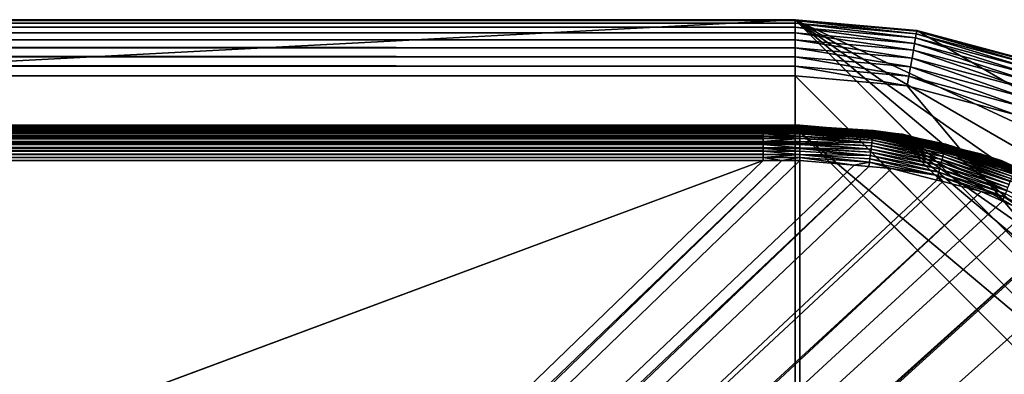
# Model space of a CAD drawing. Extents: x -150 to 150, y -120 to 120.
# Drawn here: x 118 to 139, y 112 to 120 of the extents above; entities that cross this region are included whole.
import ezdxf

# ---------------------------------------------------------------- set-up
doc = ezdxf.new("R2010")
doc.units = 0
doc.header["$MEASUREMENT"] = 0
doc.layers.add('L2', color=7, linetype='Continuous')
doc.layers.add('L6', color=7, linetype='Continuous')

msp = doc.modelspace()

# ---------------------------------------------------------------- linework, layer by layer
at = {"layer": 'L2', "color": 250}
for points in [[(-27.02, 117.7487, -151.8387), (135.1, 117.747, -151.8623), (-135.1, 117.747, -151.8623)], [(-135.1, 117.747, -151.8623), (135.1, 117.747, -151.8623), (135.1, 117.7417, -151.8854)], [(-135.1, 117.747, -151.8623), (135.1, 117.7417, -151.8854), (-135.1, 117.7417, -151.8854)], [(-135.1, 117.7417, -151.8854), (135.1, 117.7417, -151.8854), (135.1, 117.7327, -151.9073)], [(-135.1, 117.7417, -151.8854), (135.1, 117.7327, -151.9073), (-135.1, 117.7327, -151.9073)], [(-135.1, 117.7327, -151.9073), (135.1, 117.7327, -151.9073), (135.1, 117.7205, -151.9275)], [(-135.1, 117.7327, -151.9073), (135.1, 117.7205, -151.9275), (-135.1, 117.7205, -151.9275)], [(-135.1, 117.7205, -151.9275), (135.1, 117.7205, -151.9275), (135.1, 117.7052, -151.9456)], [(-135.1, 117.7205, -151.9275), (135.1, 117.7052, -151.9456), (-135.1, 117.7052, -151.9456)], [(-135.1, 117.7052, -151.9456), (135.1, 117.7052, -151.9456), (135.1, 117.6873, -151.961)], [(-135.1, 117.7052, -151.9456), (135.1, 117.6873, -151.961), (-135.1, 117.6873, -151.961)], [(-135.1, 117.6873, -151.961), (135.1, 117.6873, -151.961), (135.1, 117.6671, -151.9735)], [(-135.1, 117.6873, -151.961), (135.1, 117.6671, -151.9735), (-135.1, 117.6671, -151.9735)], [(-134.3202, 117.7336, -150.7054), (134.3202, 117.7336, -150.7054), (27.02, 117.7393, -150.7681)], [(-134.3202, 117.733, -150.699), (134.3202, 117.733, -150.699), (-134.3202, 117.7336, -150.7054)], [(-134.3202, 117.7336, -150.7054), (134.3202, 117.733, -150.699), (134.3202, 117.7336, -150.7054)], [(-134.3202, 117.7273, -150.6364), (134.3202, 117.7273, -150.6364), (-134.3202, 117.733, -150.699)], [(-134.3202, 117.733, -150.699), (134.3202, 117.7273, -150.6364), (134.3202, 117.733, -150.699)], [(-134.3202, 117.7267, -150.6342), (134.3202, 117.7267, -150.6342), (-134.3202, 117.7273, -150.6364)], [(-134.3202, 117.7273, -150.6364), (134.3202, 117.7267, -150.6342), (134.3202, 117.7273, -150.6364)], [(-134.3202, 117.7251, -150.6281), (134.3202, 117.7251, -150.6281), (-134.3202, 117.7267, -150.6342)], [(-134.3202, 117.7267, -150.6342), (134.3202, 117.7251, -150.6281), (134.3202, 117.7267, -150.6342)], [(-134.3202, 117.708, -150.5632), (134.3202, 117.708, -150.5632), (-134.3202, 117.7251, -150.6281)], [(-134.3202, 117.7251, -150.6281), (134.3202, 117.708, -150.5632), (134.3202, 117.7251, -150.6281)], [(-134.3202, 117.7064, -150.5571), (134.3202, 117.7064, -150.5571), (-134.3202, 117.708, -150.5632)], [(-134.3202, 117.708, -150.5632), (134.3202, 117.7064, -150.5571), (134.3202, 117.708, -150.5632)], [(-134.3202, 117.6937, -150.5086), (134.3202, 117.6937, -150.5086), (-134.3202, 117.7064, -150.5571)], [(-134.3202, 117.7064, -150.5571), (134.3202, 117.6937, -150.5086), (134.3202, 117.7064, -150.5571)], [(-134.3202, 117.686, -150.4915), (134.3202, 117.686, -150.4915), (-134.3202, 117.6937, -150.5086)], [(-134.3202, 117.6937, -150.5086), (134.3202, 117.686, -150.4915), (134.3202, 117.6937, -150.5086)], [(-134.3202, 117.6835, -150.4859), (134.3202, 117.6835, -150.4859), (-134.3202, 117.686, -150.4915)], [(-134.3202, 117.686, -150.4915), (134.3202, 117.6835, -150.4859), (134.3202, 117.686, -150.4915)], [(-134.3202, 117.6546, -150.4215), (134.3202, 117.6546, -150.4215), (-134.3202, 117.6835, -150.4859)], [(-134.3202, 117.6835, -150.4859), (134.3202, 117.6546, -150.4215), (134.3202, 117.6835, -150.4859)], [(-27.02, 117.7487, -151.8387), (27.02, 117.7487, -151.8387), (135.1, 117.747, -151.8623)], [(135.1, 117.747, -151.8623), (27.02, 117.7487, -151.8387), (81.06, 117.7487, -151.8387)], [(27.02, 117.7393, -150.7681), (134.3202, 117.7336, -150.7054), (81.06, 117.7393, -150.7681)], [(81.06, 117.7487, -151.8387), (81.06, 117.7393, -150.7681), (135.1, 117.7487, -151.8387)], [(135.1, 117.7487, -151.8387), (81.06, 117.7393, -150.7681), (134.3202, 117.7393, -150.7681)], [(135.1, 117.747, -151.8623), (81.06, 117.7487, -151.8387), (135.1, 117.7487, -151.8387)], [(134.3202, 117.7336, -150.7054), (134.3202, 117.7393, -150.7681), (81.06, 117.7393, -150.7681)], [(135.1, 117.7487, -151.8387), (134.3202, 117.7393, -150.7681), (134.7174, 117.7393, -150.7685)], [(134.3202, 117.7393, -150.7681), (134.3202, 117.7336, -150.7054), (134.7174, 117.7393, -150.7685)], [(134.7174, 117.7393, -150.7685), (134.3202, 117.7336, -150.7054), (135.1003, 117.733, -150.7007)], [(134.3202, 117.7336, -150.7054), (134.3202, 117.733, -150.699), (135.1003, 117.733, -150.7007)], [(135.1003, 117.733, -150.7007), (134.3202, 117.733, -150.699), (134.3202, 117.7273, -150.6364)], [(135.1003, 117.733, -150.7007), (134.3202, 117.7273, -150.6364), (135.1006, 117.7272, -150.6377)], [(135.1006, 117.7272, -150.6377), (134.3202, 117.7273, -150.6364), (134.3202, 117.7267, -150.6342)], [(135.1006, 117.7272, -150.6377), (134.3202, 117.7267, -150.6342), (135.1006, 117.7251, -150.6298)], [(134.3202, 117.7267, -150.6342), (134.3202, 117.7251, -150.6281), (135.1006, 117.7251, -150.6298)], [(135.1006, 117.7251, -150.6298), (134.3202, 117.7251, -150.6281), (134.3202, 117.708, -150.5632)], [(135.1006, 117.7251, -150.6298), (134.3202, 117.708, -150.5632), (135.1009, 117.7064, -150.5588)], [(135.1009, 117.7064, -150.5588), (134.3202, 117.708, -150.5632), (134.3202, 117.7064, -150.5571)], [(135.1009, 117.7064, -150.5588), (134.3202, 117.7064, -150.5571), (135.1011, 117.6934, -150.5096)], [(135.1011, 117.6934, -150.5096), (134.3202, 117.7064, -150.5571), (134.3202, 117.6937, -150.5086)], [(135.1011, 117.6934, -150.5096), (134.3202, 117.6937, -150.5086), (135.1012, 117.6835, -150.4875)], [(135.1012, 117.6835, -150.4875), (134.3202, 117.6937, -150.5086), (134.3202, 117.686, -150.4915)], [(135.1012, 117.6835, -150.4875), (134.3202, 117.686, -150.4915), (134.3202, 117.6835, -150.4859)], [(134.3202, 117.6546, -150.4215), (135.1015, 117.6521, -150.4177), (135.1012, 117.6835, -150.4875)], [(134.3202, 117.6546, -150.4215), (135.1012, 117.6835, -150.4875), (134.3202, 117.6835, -150.4859)], [(134.7174, 117.7393, -150.7685), (135.1, 117.7393, -150.7698), (135.1, 117.7487, -151.8387)], [(135.1002, 117.7348, -150.72), (135.1, 117.7393, -150.7698), (134.7174, 117.7393, -150.7685)], [(134.7174, 117.7393, -150.7685), (135.1003, 117.733, -150.7007), (135.1002, 117.7348, -150.72)], [(136.2861, 117.6425, -150.7736), (136.2862, 117.6449, -151.8387), (135.1, 117.7487, -151.8387)], [(136.2861, 117.6425, -150.7736), (135.1, 117.7487, -151.8387), (135.1, 117.7393, -150.7698)], [(135.1, 117.747, -151.8623), (135.1, 117.7487, -151.8387), (136.2862, 117.6449, -151.8387)], [(136.2862, 117.6449, -151.8387), (137.2961, 117.5549, -151.8623), (135.1, 117.747, -151.8623)], [(135.1, 117.747, -151.8623), (137.2961, 117.5549, -151.8623), (137.2952, 117.5496, -151.8854)], [(135.1, 117.747, -151.8623), (137.2952, 117.5496, -151.8854), (135.1, 117.7417, -151.8854)], [(135.1, 117.7417, -151.8854), (137.2952, 117.5496, -151.8854), (137.2937, 117.5408, -151.9073)], [(135.1, 117.7417, -151.8854), (137.2937, 117.5408, -151.9073), (135.1, 117.7327, -151.9073)], [(135.1002, 117.7348, -150.72), (136.2861, 117.6425, -150.7736), (135.1, 117.7393, -150.7698)], [(135.1, 117.7327, -151.9073), (137.2937, 117.5408, -151.9073), (137.2915, 117.5288, -151.9275)], [(135.1, 117.7327, -151.9073), (137.2915, 117.5288, -151.9275), (135.1, 117.7205, -151.9275)], [(135.1, 117.7205, -151.9275), (137.2915, 117.5288, -151.9275), (137.2889, 117.5137, -151.9456)], [(135.1, 117.7205, -151.9275), (137.2889, 117.5137, -151.9456), (135.1, 117.7052, -151.9456)], [(135.1, 117.7052, -151.9456), (137.2889, 117.5137, -151.9456), (137.2858, 117.496, -151.961)], [(135.1, 117.7052, -151.9456), (137.2858, 117.496, -151.961), (135.1, 117.6873, -151.961)], [(135.1, 117.6873, -151.961), (137.2858, 117.496, -151.961), (137.2823, 117.4762, -151.9735)], [(135.1, 117.6873, -151.961), (137.2823, 117.4762, -151.9735), (135.1, 117.6671, -151.9735)], [(135.1003, 117.733, -150.7007), (136.6739, 117.6386, -150.7202), (135.1002, 117.7348, -150.72)], [(135.1002, 117.7348, -150.72), (136.6739, 117.6386, -150.7202), (136.2861, 117.6425, -150.7736)], [(135.1006, 117.7272, -150.6377), (136.673, 117.6298, -150.6482), (135.1003, 117.733, -150.7007)], [(135.1003, 117.733, -150.7007), (136.673, 117.6298, -150.6482), (136.6739, 117.6386, -150.7202)], [(136.6712, 117.614, -150.5754), (136.673, 117.6298, -150.6482), (135.1006, 117.7272, -150.6377)], [(135.1006, 117.7272, -150.6377), (135.1006, 117.7251, -150.6298), (136.6712, 117.614, -150.5754)], [(136.6712, 117.614, -150.5754), (135.1006, 117.7251, -150.6298), (135.1009, 117.7064, -150.5588)], [(136.6712, 117.614, -150.5754), (135.1009, 117.7064, -150.5588), (136.6686, 117.591, -150.5027)], [(136.6686, 117.591, -150.5027), (135.1009, 117.7064, -150.5588), (135.1011, 117.6934, -150.5096)], [(136.6686, 117.591, -150.5027), (135.1011, 117.6934, -150.5096), (135.1012, 117.6835, -150.4875)], [(136.6686, 117.591, -150.5027), (135.1012, 117.6835, -150.4875), (136.665, 117.5605, -150.4312)], [(136.665, 117.5605, -150.4312), (135.1012, 117.6835, -150.4875), (135.1015, 117.6521, -150.4177)], [(-135.1, 117.6671, -151.9735), (135.1, 117.6671, -151.9735), (135.1, 117.6453, -151.9826)], [(-135.1, 117.6671, -151.9735), (135.1, 117.6453, -151.9826), (-135.1, 117.6453, -151.9826)], [(-135.1, 117.6453, -151.9826), (135.1, 117.6453, -151.9826), (135.1, 117.6223, -151.9881)], [(-135.1, 117.6453, -151.9826), (135.1, 117.6223, -151.9881), (-135.1, 117.6223, -151.9881)], [(-135.1, 117.6223, -151.9881), (135.1, 117.6223, -151.9881), (135.1, 117.5987, -151.99)], [(-135.1, 117.6223, -151.9881), (135.1, 117.5987, -151.99), (-135.1, 117.5987, -151.99)], [(135.1, 117.5987, -151.99), (135.1, -117.5987, -151.99), (-135.1, 117.5987, -151.99)], [(-135.1, 117.5987, -151.99), (135.1, -117.5987, -151.99), (-135.1, -117.5987, -151.99)], [(-134.3202, 117.6521, -150.416), (134.3202, 117.6521, -150.416), (-134.3202, 117.6546, -150.4215)], [(-134.3202, 117.6546, -150.4215), (134.3202, 117.6521, -150.416), (134.3202, 117.6546, -150.4215)], [(-134.3202, 117.6395, -150.388), (134.3202, 117.6395, -150.388), (-134.3202, 117.6521, -150.416)], [(-134.3202, 117.6521, -150.416), (134.3202, 117.6395, -150.388), (134.3202, 117.6521, -150.416)], [(-134.3202, 117.6168, -150.354), (134.3202, 117.6168, -150.354), (-134.3202, 117.6395, -150.388)], [(-134.3202, 117.6395, -150.388), (134.3202, 117.6168, -150.354), (134.3202, 117.6395, -150.388)], [(-134.3202, 117.6136, -150.3491), (134.3202, 117.6136, -150.3491), (-134.3202, 117.6168, -150.354)], [(-134.3202, 117.6168, -150.354), (134.3202, 117.6136, -150.3491), (134.3202, 117.6168, -150.354)], [(-134.3202, 117.5733, -150.2886), (134.3202, 117.5733, -150.2886), (-134.3202, 117.6136, -150.3491)], [(-134.3202, 117.6136, -150.3491), (134.3202, 117.5733, -150.2886), (134.3202, 117.6136, -150.3491)], [(-134.3202, 117.5701, -150.2839), (134.3202, 117.5701, -150.2839), (-134.3202, 117.5733, -150.2886)], [(-134.3202, 117.5733, -150.2886), (134.3202, 117.5701, -150.2839), (134.3202, 117.5733, -150.2886)], [(-134.3202, 117.5662, -150.278), (134.3202, 117.5662, -150.278), (-134.3202, 117.5701, -150.2839)], [(-134.3202, 117.5701, -150.2839), (134.3202, 117.5662, -150.278), (134.3202, 117.5701, -150.2839)], [(-134.3202, 117.521, -150.2298), (134.3202, 117.521, -150.2298), (-134.3202, 117.5662, -150.278)], [(-134.3202, 117.5662, -150.278), (134.3202, 117.521, -150.2298), (134.3202, 117.5662, -150.278)], [(-134.3202, 117.5173, -150.2258), (134.3202, 117.5173, -150.2258), (-134.3202, 117.521, -150.2298)], [(-134.3202, 117.521, -150.2298), (134.3202, 117.5173, -150.2258), (134.3202, 117.521, -150.2298)], [(-134.3202, 117.4758, -150.1816), (134.3202, 117.4758, -150.1816), (-134.3202, 117.5173, -150.2258)], [(-134.3202, 117.5173, -150.2258), (134.3202, 117.4758, -150.1816), (134.3202, 117.5173, -150.2258)], [(-134.3202, 117.4657, -150.1738), (134.3202, 117.4657, -150.1738), (-134.3202, 117.4758, -150.1816)], [(-134.3202, 117.4758, -150.1816), (134.3202, 117.4657, -150.1738), (134.3202, 117.4758, -150.1816)], [(-134.3202, 117.4615, -150.1707), (134.3202, 117.4615, -150.1707), (-134.3202, 117.4657, -150.1738)], [(-134.3202, 117.4657, -150.1738), (134.3202, 117.4615, -150.1707), (134.3202, 117.4657, -150.1738)], [(134.3202, 117.6521, -150.416), (135.1015, 117.6521, -150.4177), (134.3202, 117.6546, -150.4215)], [(134.3202, 117.6395, -150.388), (135.1016, 117.639, -150.3887), (134.3202, 117.6521, -150.416)], [(134.3202, 117.6521, -150.416), (135.1016, 117.639, -150.3887), (135.1015, 117.6521, -150.4177)], [(134.3202, 117.6168, -150.354), (135.1018, 117.6136, -150.3507), (134.3202, 117.6395, -150.388)], [(134.3202, 117.6395, -150.388), (135.1018, 117.6136, -150.3507), (135.1016, 117.639, -150.3887)], [(134.3202, 117.6168, -150.354), (134.3202, 117.6136, -150.3491), (135.1018, 117.6136, -150.3507)], [(135.1018, 117.6136, -150.3507), (134.3202, 117.6136, -150.3491), (134.3202, 117.5733, -150.2886)], [(135.1018, 117.6136, -150.3507), (134.3202, 117.5733, -150.2886), (135.102, 117.5701, -150.2856)], [(135.102, 117.5701, -150.2856), (134.3202, 117.5733, -150.2886), (134.3202, 117.5701, -150.2839)], [(135.102, 117.5701, -150.2856), (134.3202, 117.5701, -150.2839), (135.1021, 117.5653, -150.2785)], [(135.1021, 117.5653, -150.2785), (134.3202, 117.5701, -150.2839), (134.3202, 117.5662, -150.278)], [(135.1021, 117.5653, -150.2785), (134.3202, 117.5662, -150.278), (135.1023, 117.5173, -150.2275)], [(135.1023, 117.5173, -150.2275), (134.3202, 117.5662, -150.278), (134.3202, 117.521, -150.2298)], [(135.1023, 117.5173, -150.2275), (134.3202, 117.521, -150.2298), (134.3202, 117.5173, -150.2258)], [(134.3202, 117.4758, -150.1816), (135.1025, 117.4744, -150.182), (134.3202, 117.5173, -150.2258)], [(134.3202, 117.5173, -150.2258), (135.1025, 117.4744, -150.182), (135.1023, 117.5173, -150.2275)], [(134.3202, 117.4657, -150.1738), (135.1025, 117.4616, -150.1722), (134.3202, 117.4758, -150.1816)], [(134.3202, 117.4758, -150.1816), (135.1025, 117.4616, -150.1722), (135.1025, 117.4744, -150.182)], [(134.3202, 117.4657, -150.1738), (134.3202, 117.4615, -150.1707), (135.1025, 117.4616, -150.1722)], [(135.1, 117.6671, -151.9735), (137.2823, 117.4762, -151.9735), (137.2785, 117.4547, -151.9826)], [(135.1, 117.6671, -151.9735), (137.2785, 117.4547, -151.9826), (135.1, 117.6453, -151.9826)], [(135.1, 117.6453, -151.9826), (137.2785, 117.4547, -151.9826), (137.2745, 117.432, -151.9881)], [(135.1, 117.6453, -151.9826), (137.2745, 117.432, -151.9881), (135.1, 117.6223, -151.9881)], [(135.1, 117.6223, -151.9881), (137.2745, 117.432, -151.9881), (137.2704, 117.4088, -151.99)], [(135.1, 117.6223, -151.9881), (137.2704, 117.4088, -151.99), (135.1, 117.5987, -151.99)], [(135.1, -117.5987, -151.99), (135.1, 117.5987, -151.99), (147.5987, 105.1, -151.99)], [(147.5987, 105.1, -151.99), (135.1, 117.5987, -151.99), (147.4088, 107.2704, -151.99)], [(147.4088, 107.2704, -151.99), (135.1, 117.5987, -151.99), (137.2704, 117.4088, -151.99)], [(136.665, 117.5605, -150.4312), (135.1015, 117.6521, -150.4177), (135.1016, 117.639, -150.3887)], [(135.1016, 117.639, -150.3887), (136.6604, 117.5227, -150.362), (136.665, 117.5605, -150.4312)], [(135.1016, 117.639, -150.3887), (135.1018, 117.6136, -150.3507), (136.6604, 117.5227, -150.362)], [(136.6604, 117.5227, -150.362), (135.1018, 117.6136, -150.3507), (135.102, 117.5701, -150.2856)], [(136.6604, 117.5227, -150.362), (135.102, 117.5701, -150.2856), (136.655, 117.4778, -150.2963)], [(136.655, 117.4778, -150.2963), (135.102, 117.5701, -150.2856), (135.1021, 117.5653, -150.2785)], [(136.655, 117.4778, -150.2963), (135.1021, 117.5653, -150.2785), (136.6487, 117.4264, -150.2351)], [(136.6487, 117.4264, -150.2351), (135.1021, 117.5653, -150.2785), (135.1023, 117.5173, -150.2275)], [(136.6487, 117.4264, -150.2351), (135.1023, 117.5173, -150.2275), (136.6417, 117.3691, -150.1794)], [(136.6417, 117.3691, -150.1794), (135.1023, 117.5173, -150.2275), (135.1025, 117.4744, -150.182)], [(136.6417, 117.3691, -150.1794), (135.1025, 117.4744, -150.182), (135.1025, 117.4616, -150.1722)], [(136.6716, 117.611, -150.7748), (136.2862, 117.6449, -151.8387), (136.2861, 117.6425, -150.7736)], [(136.6739, 117.6386, -150.7202), (136.6716, 117.611, -150.7748), (136.2861, 117.6425, -150.7736)], [(136.6716, 117.611, -150.7748), (137.2964, 117.5565, -151.8387), (136.2862, 117.6449, -151.8387)], [(136.2862, 117.6449, -151.8387), (137.2964, 117.5565, -151.8387), (137.2961, 117.5549, -151.8623)], [(136.6487, 117.4264, -150.2351), (138.1723, 117.1349, -150.2363), (136.655, 117.4778, -150.2963)], [(136.655, 117.4778, -150.2963), (138.185, 117.1854, -150.2972), (136.6604, 117.5227, -150.362)], [(136.655, 117.4778, -150.2963), (138.1723, 117.1349, -150.2363), (138.185, 117.1854, -150.2972)], [(136.6604, 117.5227, -150.362), (138.1961, 117.2295, -150.3628), (136.665, 117.5605, -150.4312)], [(136.6604, 117.5227, -150.362), (138.185, 117.1854, -150.2972), (138.1961, 117.2295, -150.3628)], [(136.665, 117.5605, -150.4312), (138.2055, 117.2668, -150.4318), (136.6686, 117.591, -150.5027)], [(136.665, 117.5605, -150.4312), (138.1961, 117.2295, -150.3628), (138.2055, 117.2668, -150.4318)], [(136.6686, 117.591, -150.5027), (138.213, 117.2968, -150.5031), (136.6712, 117.614, -150.5754)], [(136.6686, 117.591, -150.5027), (138.2055, 117.2668, -150.4318), (138.213, 117.2968, -150.5031)], [(136.6712, 117.614, -150.5754), (138.2187, 117.3197, -150.5758), (136.673, 117.6298, -150.6482)], [(136.6712, 117.614, -150.5754), (138.213, 117.2968, -150.5031), (138.2187, 117.3197, -150.5758)], [(136.6716, 117.611, -150.7748), (136.6739, 117.6386, -150.7202), (137.151, 117.5719, -150.7763)], [(137.151, 117.5719, -150.7763), (137.2964, 117.5565, -151.8387), (136.6716, 117.611, -150.7748)], [(136.673, 117.6298, -150.6482), (138.2225, 117.3354, -150.6485), (136.6739, 117.6386, -150.7202)], [(136.673, 117.6298, -150.6482), (138.2187, 117.3197, -150.5758), (138.2225, 117.3354, -150.6485)], [(136.6739, 117.6386, -150.7202), (138.2225, 117.3354, -150.6485), (138.2246, 117.3444, -150.7205)], [(136.6739, 117.6386, -150.7202), (138.2246, 117.3444, -150.7205), (137.151, 117.5719, -150.7763)], [(138.2174, 117.3146, -150.7787), (137.2964, 117.5565, -151.8387), (137.151, 117.5719, -150.7763)], [(137.151, 117.5719, -150.7763), (138.2246, 117.3444, -150.7205), (138.2174, 117.3146, -150.7787)], [(137.2823, 117.4762, -151.9735), (139.3907, 116.8887, -151.9826), (137.2785, 117.4547, -151.9826)], [(137.2858, 117.496, -151.961), (139.3982, 116.9092, -151.9735), (137.2823, 117.4762, -151.9735)], [(137.2823, 117.4762, -151.9735), (139.3982, 116.9092, -151.9735), (139.3907, 116.8887, -151.9826)], [(137.2889, 117.5137, -151.9456), (139.4051, 116.9282, -151.961), (137.2858, 117.496, -151.961)], [(137.2858, 117.496, -151.961), (139.4051, 116.9282, -151.961), (139.3982, 116.9092, -151.9735)], [(137.2915, 117.5288, -151.9275), (139.4112, 116.945, -151.9456), (137.2889, 117.5137, -151.9456)], [(137.2889, 117.5137, -151.9456), (139.4112, 116.945, -151.9456), (139.4051, 116.9282, -151.961)], [(137.2937, 117.5408, -151.9073), (139.4165, 116.9594, -151.9275), (137.2915, 117.5288, -151.9275)], [(137.2915, 117.5288, -151.9275), (139.4165, 116.9594, -151.9275), (139.4112, 116.945, -151.9456)], [(137.2952, 117.5496, -151.8854), (139.4207, 116.9709, -151.9073), (137.2937, 117.5408, -151.9073)], [(137.2937, 117.5408, -151.9073), (139.4207, 116.9709, -151.9073), (139.4165, 116.9594, -151.9275)], [(137.2961, 117.5549, -151.8623), (139.4237, 116.9793, -151.8854), (137.2952, 117.5496, -151.8854)], [(137.2952, 117.5496, -151.8854), (139.4237, 116.9793, -151.8854), (139.4207, 116.9709, -151.9073)], [(137.2961, 117.5549, -151.8623), (137.2964, 117.5565, -151.8387), (138.4252, 117.2541, -151.8387)], [(138.4252, 117.2541, -151.8387), (139.4255, 116.9843, -151.8623), (137.2961, 117.5549, -151.8623)], [(137.2961, 117.5549, -151.8623), (139.4255, 116.9843, -151.8623), (139.4237, 116.9793, -151.8854)], [(138.2174, 117.3146, -150.7787), (138.4252, 117.2541, -151.8387), (137.2964, 117.5565, -151.8387)], [(-134.3202, 117.4033, -150.1262), (134.3202, 117.4033, -150.1262), (-134.3202, 117.4615, -150.1707)], [(-134.3202, 117.4615, -150.1707), (134.3202, 117.4033, -150.1262), (134.3202, 117.4615, -150.1707)], [(-134.3202, 117.3993, -150.1231), (134.3202, 117.3993, -150.1231), (-134.3202, 117.4033, -150.1262)], [(-134.3202, 117.4033, -150.1262), (134.3202, 117.3993, -150.1231), (134.3202, 117.4033, -150.1262)], [(-134.3202, 117.3708, -150.1013), (134.3202, 117.3708, -150.1013), (-134.3202, 117.3993, -150.1231)], [(-134.3202, 117.3993, -150.1231), (134.3202, 117.3708, -150.1013), (134.3202, 117.3993, -150.1231)], [(-134.3202, 117.3383, -150.0841), (134.3202, 117.3383, -150.0841), (-134.3202, 117.3708, -150.1013)], [(-134.3202, 117.3708, -150.1013), (134.3202, 117.3383, -150.0841), (134.3202, 117.3708, -150.1013)], [(-134.3202, 117.3341, -150.0819), (134.3202, 117.3341, -150.0819), (-134.3202, 117.3383, -150.0841)], [(-134.3202, 117.3383, -150.0841), (134.3202, 117.3341, -150.0819), (134.3202, 117.3383, -150.0841)], [(-134.3202, 117.2705, -150.0483), (134.3202, 117.2705, -150.0483), (-134.3202, 117.3341, -150.0819)], [(-134.3202, 117.3341, -150.0819), (134.3202, 117.2705, -150.0483), (134.3202, 117.3341, -150.0819)], [(-134.3202, 117.2666, -150.0462), (134.3202, 117.2665, -150.0462), (-134.3202, 117.2705, -150.0483)], [(-134.3202, 117.2705, -150.0483), (134.3202, 117.2665, -150.0462), (134.3202, 117.2705, -150.0483)], [(-134.3202, 117.254, -150.0395), (134.3202, 117.254, -150.0395), (-134.3202, 117.2666, -150.0462)], [(-134.3202, 117.2666, -150.0462), (134.3202, 117.254, -150.0395), (134.3202, 117.2665, -150.0462)], [(-134.3202, 117.2004, -150.0217), (134.3202, 117.2004, -150.0217), (-134.3202, 117.254, -150.0395)], [(-134.3202, 117.254, -150.0395), (134.3202, 117.2004, -150.0217), (134.3202, 117.254, -150.0395)], [(135.1025, 117.4616, -150.1722), (134.3202, 117.4615, -150.1707), (134.3202, 117.4033, -150.1262)], [(135.1025, 117.4616, -150.1722), (134.3202, 117.4033, -150.1262), (135.1027, 117.3993, -150.1249)], [(135.1027, 117.3993, -150.1249), (134.3202, 117.4033, -150.1262), (134.3202, 117.3993, -150.1231)], [(135.1027, 117.3993, -150.1249), (134.3202, 117.3993, -150.1231), (135.1028, 117.3688, -150.1018)], [(135.1028, 117.3688, -150.1018), (134.3202, 117.3993, -150.1231), (134.3202, 117.3708, -150.1013)], [(135.1028, 117.3688, -150.1018), (134.3202, 117.3708, -150.1013), (135.1029, 117.3341, -150.0835)], [(134.3202, 117.3708, -150.1013), (134.3202, 117.3383, -150.0841), (135.1029, 117.3341, -150.0835)], [(135.1029, 117.3341, -150.0835), (134.3202, 117.3383, -150.0841), (134.3202, 117.3341, -150.0819)], [(135.1029, 117.3341, -150.0835), (134.3202, 117.3341, -150.0819), (135.103, 117.2665, -150.048)], [(134.3202, 117.3341, -150.0819), (134.3202, 117.2705, -150.0483), (135.103, 117.2665, -150.048)], [(135.103, 117.2665, -150.048), (134.3202, 117.2705, -150.0483), (134.3202, 117.2665, -150.0462)], [(135.103, 117.2665, -150.048), (134.3202, 117.2665, -150.0462), (135.1031, 117.2515, -150.0401)], [(135.1031, 117.2515, -150.0401), (134.3202, 117.2665, -150.0462), (134.3202, 117.254, -150.0395)], [(135.1031, 117.2515, -150.0401), (134.3202, 117.254, -150.0395), (135.1032, 117.1964, -150.022)], [(135.1032, 117.1964, -150.022), (134.3202, 117.254, -150.0395), (134.3202, 117.2004, -150.0217)], [(135.1027, 117.3993, -150.1249), (136.6417, 117.3691, -150.1794), (135.1025, 117.4616, -150.1722)], [(135.1028, 117.3688, -150.1018), (136.6341, 117.307, -150.13), (135.1027, 117.3993, -150.1249)], [(135.1027, 117.3993, -150.1249), (136.6341, 117.307, -150.13), (136.6417, 117.3691, -150.1794)], [(136.6259, 117.2409, -150.0875), (136.6341, 117.307, -150.13), (135.1028, 117.3688, -150.1018)], [(135.1028, 117.3688, -150.1018), (135.1029, 117.3341, -150.0835), (136.6259, 117.2409, -150.0875)], [(136.6259, 117.2409, -150.0875), (135.1029, 117.3341, -150.0835), (135.103, 117.2665, -150.048)], [(136.6259, 117.2409, -150.0875), (135.103, 117.2665, -150.048), (136.6174, 117.1721, -150.0522)], [(136.6174, 117.1721, -150.0522), (135.103, 117.2665, -150.048), (135.1031, 117.2515, -150.0401)], [(136.6259, 117.2409, -150.0875), (138.1262, 116.9531, -150.0895), (136.6341, 117.307, -150.13)], [(136.6341, 117.307, -150.13), (138.1426, 117.0178, -150.1317), (136.6417, 117.3691, -150.1794)], [(136.6341, 117.307, -150.13), (138.1262, 116.9531, -150.0895), (138.1426, 117.0178, -150.1317)], [(136.6417, 117.3691, -150.1794), (138.1581, 117.0787, -150.1809), (136.6487, 117.4264, -150.2351)], [(136.6417, 117.3691, -150.1794), (138.1426, 117.0178, -150.1317), (138.1581, 117.0787, -150.1809)], [(136.6487, 117.4264, -150.2351), (138.1581, 117.0787, -150.1809), (138.1723, 117.1349, -150.2363)], [(137.2745, 117.432, -151.9881), (139.3748, 116.8449, -151.99), (137.2704, 117.4088, -151.99)], [(147.4088, 107.2704, -151.99), (137.2704, 117.4088, -151.99), (146.8449, 109.3748, -151.99)], [(143.134, 114.6745, -151.99), (137.2704, 117.4088, -151.99), (141.3493, 115.9242, -151.99)], [(141.3493, 115.9242, -151.99), (137.2704, 117.4088, -151.99), (139.3748, 116.8449, -151.99)], [(143.134, 114.6745, -151.99), (144.6746, 113.134, -151.99), (137.2704, 117.4088, -151.99)], [(137.2704, 117.4088, -151.99), (144.6746, 113.134, -151.99), (145.9242, 111.3493, -151.99)], [(137.2704, 117.4088, -151.99), (145.9242, 111.3493, -151.99), (146.8449, 109.3748, -151.99)], [(137.2785, 117.4547, -151.9826), (139.3829, 116.8671, -151.9881), (137.2745, 117.432, -151.9881)], [(137.2745, 117.432, -151.9881), (139.3829, 116.8671, -151.9881), (139.3748, 116.8449, -151.99)], [(137.2785, 117.4547, -151.9826), (139.3907, 116.8887, -151.9826), (139.3829, 116.8671, -151.9881)], [(138.1961, 117.2295, -150.3628), (139.6815, 116.7485, -150.3633), (138.2055, 117.2668, -150.4318)], [(138.2055, 117.2668, -150.4318), (139.6956, 116.7845, -150.4322), (138.213, 117.2968, -150.5031)], [(138.2055, 117.2668, -150.4318), (139.6815, 116.7485, -150.3633), (139.6956, 116.7845, -150.4322)], [(138.213, 117.2968, -150.5031), (139.7069, 116.8136, -150.5034), (138.2187, 117.3197, -150.5758)], [(138.213, 117.2968, -150.5031), (139.6956, 116.7845, -150.4322), (139.7069, 116.8136, -150.5034)], [(138.4285, 117.2636, -150.7791), (138.2174, 117.3146, -150.7787), (138.2246, 117.3444, -150.7205)], [(138.4285, 117.2636, -150.7791), (138.4252, 117.2541, -151.8387), (138.2174, 117.3146, -150.7787)], [(138.2187, 117.3197, -150.5758), (139.7155, 116.8357, -150.576), (138.2225, 117.3354, -150.6485)], [(138.2187, 117.3197, -150.5758), (139.7069, 116.8136, -150.5034), (139.7155, 116.8357, -150.576)], [(138.2225, 117.3354, -150.6485), (139.7214, 116.8511, -150.6487), (138.2246, 117.3444, -150.7205)], [(138.2225, 117.3354, -150.6485), (139.7155, 116.8357, -150.576), (139.7214, 116.8511, -150.6487)], [(138.2246, 117.3444, -150.7205), (139.7214, 116.8511, -150.6487), (139.7248, 116.8599, -150.7206)], [(138.2246, 117.3444, -150.7205), (139.7248, 116.8599, -150.7206), (138.4285, 117.2636, -150.7791)], [(138.4285, 117.2636, -150.7791), (139.4261, 116.9859, -151.8387), (138.4252, 117.2541, -151.8387)], [(138.4252, 117.2541, -151.8387), (139.4261, 116.9859, -151.8387), (139.4255, 116.9843, -151.8623)], [(138.9627, 117.1347, -150.7803), (139.4261, 116.9859, -151.8387), (138.4285, 117.2636, -150.7791)], [(138.4285, 117.2636, -150.7791), (139.7248, 116.8599, -150.7206), (138.9627, 117.1347, -150.7803)], [(-134.3202, 117.1964, -150.0203), (134.3202, 117.1964, -150.0203), (-134.3202, 117.2004, -150.0217)], [(-134.3202, 117.2004, -150.0217), (134.3202, 117.1964, -150.0203), (134.3202, 117.2004, -150.0217)], [(-134.3202, 117.1307, -149.9985), (134.3202, 117.1307, -149.9985), (-134.3202, 117.1964, -150.0203)], [(-134.3202, 117.1964, -150.0203), (134.3202, 117.1307, -149.9985), (134.3202, 117.1964, -150.0203)], [(-134.3202, 117.1285, -149.9977), (134.3202, 117.1285, -149.9977), (-134.3202, 117.1307, -149.9985)], [(-134.3202, 117.1307, -149.9985), (134.3202, 117.1285, -149.9977), (134.3202, 117.1307, -149.9985)], [(-134.3202, 117.1269, -149.9975), (134.3202, 117.1269, -149.9975), (-134.3202, 117.1285, -149.9977)], [(-134.3202, 117.1285, -149.9977), (134.3202, 117.1269, -149.9975), (134.3202, 117.1285, -149.9977)], [(-134.3202, 117.0601, -149.987), (134.3202, 117.0601, -149.987), (-134.3202, 117.1269, -149.9975)], [(-134.3202, 117.1269, -149.9975), (134.3202, 117.0601, -149.987), (134.3202, 117.1269, -149.9975)], [(-134.3202, 117.0564, -149.9864), (134.3202, 117.0564, -149.9864), (-134.3202, 117.0601, -149.987)], [(-134.3202, 117.0601, -149.987), (134.3202, 117.0564, -149.9864), (134.3202, 117.0601, -149.987)], [(-134.3202, 116.998, -149.9772), (134.3202, 116.998, -149.9772), (-134.3202, 117.0564, -149.9864)], [(-134.3202, 117.0564, -149.9864), (134.3202, 116.998, -149.9772), (134.3202, 117.0564, -149.9864)], [(135.1032, 117.1964, -150.022), (134.3202, 117.2004, -150.0217), (134.3202, 117.1964, -150.0203)], [(135.1032, 117.1964, -150.022), (134.3202, 117.1964, -150.0203), (135.1033, 117.1269, -149.9991)], [(135.1033, 117.1269, -149.9991), (134.3202, 117.1964, -150.0203), (134.3202, 117.1307, -149.9985)], [(134.3202, 117.1285, -149.9977), (135.1033, 117.1269, -149.9991), (134.3202, 117.1307, -149.9985)], [(134.3202, 117.1269, -149.9975), (135.1033, 117.1269, -149.9991), (134.3202, 117.1285, -149.9977)], [(134.3202, 117.0601, -149.987), (135.1033, 117.1256, -149.9987), (134.3202, 117.1269, -149.9975)], [(134.3202, 117.1269, -149.9975), (135.1033, 117.1256, -149.9987), (135.1033, 117.1269, -149.9991)], [(134.3202, 117.0601, -149.987), (135.1033, 117.0574, -149.9883), (135.1033, 117.1256, -149.9987)], [(134.3202, 117.0564, -149.9864), (135.1033, 117.0564, -149.9881), (134.3202, 117.0601, -149.987)], [(135.1033, 117.0564, -149.9881), (135.1033, 117.0574, -149.9883), (134.3202, 117.0601, -149.987)], [(134.3202, 116.998, -149.9772), (134.7192, 116.9961, -149.9775), (134.3202, 117.0564, -149.9864)], [(134.3202, 117.0564, -149.9864), (134.7192, 116.9961, -149.9775), (135.1033, 117.0564, -149.9881)], [(134.7192, 116.9961, -149.9775), (135.1033, 116.9945, -149.9786), (135.1033, 117.0564, -149.9881)], [(136.6174, 117.1721, -150.0522), (135.1031, 117.2515, -150.0401), (136.6086, 117.1016, -150.0243)], [(136.6086, 117.1016, -150.0243), (135.1031, 117.2515, -150.0401), (135.1032, 117.1964, -150.022)], [(136.6086, 117.1016, -150.0243), (135.1032, 117.1964, -150.022), (135.1033, 117.1269, -149.9991)], [(136.6086, 117.1016, -150.0243), (135.1033, 117.1269, -149.9991), (136.5997, 117.0305, -150.0037)], [(136.5997, 117.0305, -150.0037), (135.1033, 117.1269, -149.9991), (135.1033, 117.1256, -149.9987)], [(136.5997, 117.0305, -150.0037), (135.1033, 117.1256, -149.9987), (136.5909, 116.9598, -149.9901)], [(136.5909, 116.9598, -149.9901), (135.1033, 117.1256, -149.9987), (135.1033, 117.0574, -149.9883)], [(136.5909, 116.9598, -149.9901), (135.1033, 117.0574, -149.9883), (136.2621, 116.8943, -149.9823)], [(136.2621, 116.8943, -149.9823), (135.1033, 117.0574, -149.9883), (135.1033, 117.0564, -149.9881)], [(136.2621, 116.8943, -149.9823), (135.1033, 117.0564, -149.9881), (135.1033, 116.9945, -149.9786)], [(136.5997, 117.0305, -150.0037), (138.0739, 116.7472, -150.0067), (136.6086, 117.1016, -150.0243)], [(136.6086, 117.1016, -150.0243), (138.0916, 116.8168, -150.027), (136.6174, 117.1721, -150.0522)], [(136.6086, 117.1016, -150.0243), (138.0739, 116.7472, -150.0067), (138.0916, 116.8168, -150.027)], [(136.6174, 117.1721, -150.0522), (138.1091, 116.8857, -150.0545), (136.6259, 117.2409, -150.0875)], [(136.6174, 117.1721, -150.0522), (138.0916, 116.8168, -150.027), (138.1091, 116.8857, -150.0545)], [(136.6259, 117.2409, -150.0875), (138.1091, 116.8857, -150.0545), (138.1262, 116.9531, -150.0895)], [(138.1426, 117.0178, -150.1317), (139.6017, 116.5444, -150.133), (138.1581, 117.0787, -150.1809)], [(138.1581, 117.0787, -150.1809), (139.6247, 116.6031, -150.1819), (138.1723, 117.1349, -150.2363)], [(138.1581, 117.0787, -150.1809), (139.6017, 116.5444, -150.133), (139.6247, 116.6031, -150.1819)], [(138.1723, 117.1349, -150.2363), (139.6459, 116.6572, -150.2371), (138.185, 117.1854, -150.2972)], [(138.1723, 117.1349, -150.2363), (139.6247, 116.6031, -150.1819), (139.6459, 116.6572, -150.2371)], [(138.185, 117.1854, -150.2972), (139.6649, 116.7059, -150.2979), (138.1961, 117.2295, -150.3628)], [(138.185, 117.1854, -150.2972), (139.6459, 116.6572, -150.2371), (139.6649, 116.7059, -150.2979)], [(138.1961, 117.2295, -150.3628), (139.6649, 116.7059, -150.2979), (139.6815, 116.7485, -150.3633)], [(139.7129, 116.831, -150.7815), (139.4261, 116.9859, -151.8387), (138.9627, 117.1347, -150.7803)], [(139.7248, 116.8599, -150.7206), (139.7129, 116.831, -150.7815), (138.9627, 117.1347, -150.7803)], [(-59.6614, 45, -144.69), (134.3202, 116.998, -149.9772), (-134.3202, 116.998, -149.9772)], [(59.6614, 45, -144.69), (134.3202, 116.998, -149.9772), (-59.6614, 45, -144.69)], [(134.3202, 116.998, -149.9772), (59.6614, 45, -144.69), (134.7192, 116.9961, -149.9775)], [(134.7192, 116.9961, -149.9775), (59.6614, 45, -144.69), (60.49605, 45, -144.69)], [(134.7192, 116.9961, -149.9775), (60.49605, 45, -144.69), (135.1033, 116.9945, -149.9786)], [(60.49605, 45, -144.69), (136.2621, 116.8943, -149.9823), (135.1033, 116.9945, -149.9786)], [(60.49605, 45, -144.69), (136.5805, 116.8668, -149.9834), (136.2621, 116.8943, -149.9823)], [(61.3307, 45, -144.69), (136.5805, 116.8668, -149.9834), (60.49605, 45, -144.69)], [(61.3307, 45, -144.69), (137.0656, 116.8249, -149.9849), (136.5805, 116.8668, -149.9834)], [(136.2621, 116.8943, -149.9823), (136.5805, 116.8668, -149.9834), (136.5909, 116.9598, -149.9901)], [(136.5805, 116.8668, -149.9834), (137.0656, 116.8249, -149.9849), (136.5909, 116.9598, -149.9901)], [(136.5909, 116.9598, -149.9901), (138.0563, 116.6781, -149.9934), (136.5997, 117.0305, -150.0037)], [(136.5909, 116.9598, -149.9901), (137.0656, 116.8249, -149.9849), (138.0563, 116.6781, -149.9934)], [(136.5997, 117.0305, -150.0037), (138.0563, 116.6781, -149.9934), (138.0739, 116.7472, -150.0067)], [(138.0916, 116.8168, -150.027), (139.5258, 116.351, -150.0289), (138.1091, 116.8857, -150.0545)], [(138.1091, 116.8857, -150.0545), (139.5518, 116.4173, -150.0562), (138.1262, 116.9531, -150.0895)], [(138.1091, 116.8857, -150.0545), (139.5258, 116.351, -150.0289), (139.5518, 116.4173, -150.0562)], [(138.1262, 116.9531, -150.0895), (139.5773, 116.4822, -150.091), (138.1426, 117.0178, -150.1317)], [(138.1262, 116.9531, -150.0895), (139.5518, 116.4173, -150.0562), (139.5773, 116.4822, -150.091)], [(138.1426, 117.0178, -150.1317), (139.5773, 116.4822, -150.091), (139.6017, 116.5444, -150.133)], [(139.3829, 116.8671, -151.9881), (141.3493, 115.9242, -151.99), (139.3748, 116.8449, -151.99)], [(139.3907, 116.8887, -151.9826), (141.3611, 115.9446, -151.9881), (139.3829, 116.8671, -151.9881)], [(139.3829, 116.8671, -151.9881), (141.3611, 115.9446, -151.9881), (141.3493, 115.9242, -151.99)], [(139.3982, 116.9092, -151.9735), (141.3726, 115.9645, -151.9826), (139.3907, 116.8887, -151.9826)], [(139.3907, 116.8887, -151.9826), (141.3726, 115.9645, -151.9826), (141.3611, 115.9446, -151.9881)], [(139.4051, 116.9282, -151.961), (141.3836, 115.9835, -151.9735), (139.3982, 116.9092, -151.9735)], [(139.3982, 116.9092, -151.9735), (141.3836, 115.9835, -151.9735), (141.3726, 115.9645, -151.9826)], [(139.4112, 116.945, -151.9456), (141.3936, 116.0009, -151.961), (139.4051, 116.9282, -151.961)], [(139.4051, 116.9282, -151.961), (141.3936, 116.0009, -151.961), (141.3836, 115.9835, -151.9735)], [(139.4165, 116.9594, -151.9275), (141.4026, 116.0164, -151.9456), (139.4112, 116.945, -151.9456)], [(139.4112, 116.945, -151.9456), (141.4026, 116.0164, -151.9456), (141.3936, 116.0009, -151.961)], [(139.4207, 116.9709, -151.9073), (141.4102, 116.0297, -151.9275), (139.4165, 116.9594, -151.9275)], [(139.4165, 116.9594, -151.9275), (141.4102, 116.0297, -151.9275), (141.4026, 116.0164, -151.9456)], [(139.4237, 116.9793, -151.8854), (141.4164, 116.0403, -151.9073), (139.4207, 116.9709, -151.9073)], [(139.4207, 116.9709, -151.9073), (141.4164, 116.0403, -151.9073), (141.4102, 116.0297, -151.9275)], [(139.4255, 116.9843, -151.8623), (141.4208, 116.048, -151.8854), (139.4237, 116.9793, -151.8854)], [(139.4237, 116.9793, -151.8854), (141.4208, 116.048, -151.8854), (141.4164, 116.0403, -151.9073)], [(139.4255, 116.9843, -151.8623), (139.4261, 116.9859, -151.8387), (140.4652, 116.5013, -151.8387)], [(140.4652, 116.5013, -151.8387), (141.4235, 116.0526, -151.8623), (139.4255, 116.9843, -151.8623)], [(139.4255, 116.9843, -151.8623), (141.4235, 116.0526, -151.8623), (141.4208, 116.048, -151.8854)], [(139.7129, 116.831, -150.7815), (140.4652, 116.5013, -151.8387), (139.4261, 116.9859, -151.8387)], [(138.0305, 116.5772, -149.987), (137.0656, 116.8249, -149.9849), (61.3307, 45, -144.69)], [(137.0656, 116.8249, -149.9849), (138.0305, 116.5772, -149.987), (138.0563, 116.6781, -149.9934)], [(138.0563, 116.6781, -149.9934), (138.0305, 116.5772, -149.987), (138.1599, 116.544, -149.9873)], [(138.0563, 116.6781, -149.9934), (139.4735, 116.2178, -149.9958), (138.0739, 116.7472, -150.0067)], [(138.1599, 116.544, -149.9873), (138.977, 116.3342, -149.989), (138.0563, 116.6781, -149.9934)], [(138.0563, 116.6781, -149.9934), (138.977, 116.3342, -149.989), (139.4735, 116.2178, -149.9958)], [(138.0739, 116.7472, -150.0067), (139.4995, 116.2842, -150.0088), (138.0916, 116.8168, -150.027)], [(138.0739, 116.7472, -150.0067), (139.4735, 116.2178, -149.9958), (139.4995, 116.2842, -150.0088)], [(138.0916, 116.8168, -150.027), (139.4995, 116.2842, -150.0088), (139.5258, 116.351, -150.0289)], [(61.3307, 45, -144.69), (138.1599, 116.544, -149.9873), (138.0305, 116.5772, -149.987)], [(138.1599, 116.544, -149.9873), (61.3307, 45, -144.69), (138.977, 116.3342, -149.989)], [(138.977, 116.3342, -149.989), (61.3307, 45, -144.69), (62.16535, 45, -144.69)], [(138.977, 116.3342, -149.989), (62.16535, 45, -144.69), (139.4373, 116.1296, -149.9897)], [(138.977, 116.3342, -149.989), (139.4373, 116.1296, -149.9897), (139.4735, 116.2178, -149.9958)], [(139.4373, 116.1296, -149.9897), (139.9492, 115.902, -149.9904), (139.4735, 116.2178, -149.9958)], [(139.4735, 116.2178, -149.9958), (140.8214, 115.5859, -149.9975), (139.4995, 116.2842, -150.0088)], [(139.4735, 116.2178, -149.9958), (139.9492, 115.902, -149.9904), (140.8214, 115.5859, -149.9975)], [(62.16535, 45, -144.69), (139.9492, 115.902, -149.9904), (139.4373, 116.1296, -149.9897)], [(62.16535, 45, -144.69), (140.7901, 115.5282, -149.9916), (139.9492, 115.902, -149.9904)], [(63, 45, -144.69), (140.7901, 115.5282, -149.9916), (62.16535, 45, -144.69)], [(63, 45, -144.69), (140.815, 115.5171, -149.9916), (140.7901, 115.5282, -149.9916)], [(141.6248, 115.029, -149.9924), (140.815, 115.5171, -149.9916), (63, 45, -144.69)], [(141.6248, 115.029, -149.9924), (63, 45, -144.69), (142.7871, 114.1184, -149.9931)], [(142.7871, 114.1184, -149.9931), (63, 45, -144.69), (64.35584, 44.9171, -144.69)], [(142.7871, 114.1184, -149.9931), (64.35584, 44.9171, -144.69), (143.8392, 113.0871, -149.9933)], [(64.35584, 44.9171, -144.69), (143.9127, 113.0068, -149.9933), (143.8392, 113.0871, -149.9933)], [(64.35584, 44.9171, -144.69), (144.4989, 112.3662, -149.9933), (143.9127, 113.0068, -149.9933)]]:
    msp.add_3dface(points, dxfattribs=at)
at = {"layer": 'L6', "color": 7}
for points in [[(-135, 120, -149.99), (-150, 105, -149.99), (135, 120, -149.99)], [(-150, 105, -149.99), (150, 105, -149.99), (135, 120, -149.99)], [(-135, 120, -164.29), (-135, 120, -149.99), (135, 120, -164.29)], [(135, 120, -164.29), (-135, 120, -149.99), (135, 120, -149.99)], [(135, 119.9818, -164.4984), (-135, 119.9818, -164.4984), (-135, 120, -164.29)], [(135, 119.9818, -164.4984), (-135, 120, -164.29), (135, 120, -164.29)], [(149.0954, 110.1303, -149.99), (147.9904, 112.5, -149.99), (135, 120, -149.99)], [(135, 120, -149.99), (147.9904, 112.5, -149.99), (146.4907, 114.6418, -149.99)], [(135, 120, -149.99), (146.4907, 114.6418, -149.99), (137.6047, 119.7721, -149.99)], [(135, 120, -149.99), (150, 105, -149.99), (149.7721, 107.6047, -149.99)], [(135, 120, -149.99), (149.7721, 107.6047, -149.99), (149.0954, 110.1303, -149.99)], [(135, 120, -164.29), (135, 120, -149.99), (137.6047, 119.7721, -149.99)], [(135, 120, -164.29), (137.6047, 119.7721, -149.99), (137.6047, 119.7721, -164.29)], [(135, 119.9818, -164.4984), (135, 120, -164.29), (137.6016, 119.7542, -164.4984)], [(137.6016, 119.7542, -164.4984), (135, 120, -164.29), (137.6047, 119.7721, -164.29)], [(135, 119.9276, -164.7004), (-135, 119.9276, -164.7004), (-135, 119.9818, -164.4984)], [(135, 119.9276, -164.7004), (-135, 119.9818, -164.4984), (135, 119.9818, -164.4984)], [(135, 119.8392, -164.89), (-135, 119.8392, -164.89), (-135, 119.9276, -164.7004)], [(135, 119.8392, -164.89), (-135, 119.9276, -164.7004), (135, 119.9276, -164.7004)], [(135, 119.7193, -165.0613), (-135, 119.7193, -165.0613), (-135, 119.8392, -164.89)], [(135, 119.7193, -165.0613), (-135, 119.8392, -164.89), (135, 119.8392, -164.89)], [(135, 119.9276, -164.7004), (135, 119.9818, -164.4984), (137.5922, 119.7008, -164.7004)], [(137.5922, 119.7008, -164.7004), (135, 119.9818, -164.4984), (137.6016, 119.7542, -164.4984)], [(135, 119.8392, -164.89), (135, 119.9276, -164.7004), (137.5768, 119.6138, -164.89)], [(137.5768, 119.6138, -164.89), (135, 119.9276, -164.7004), (137.5922, 119.7008, -164.7004)], [(135, 119.7193, -165.0613), (135, 119.8392, -164.89), (137.556, 119.4956, -165.0613)], [(137.556, 119.4956, -165.0613), (135, 119.8392, -164.89), (137.5768, 119.6138, -164.89)], [(135, 119.5713, -165.2092), (-135, 119.5713, -165.2092), (-135, 119.7193, -165.0613)], [(135, 119.5713, -165.2092), (-135, 119.7193, -165.0613), (135, 119.7193, -165.0613)], [(135, 119.4, -165.3292), (-135, 119.4, -165.3292), (-135, 119.5713, -165.2092)], [(135, 119.4, -165.3292), (-135, 119.5713, -165.2092), (135, 119.5713, -165.2092)], [(135, 119.5713, -165.2092), (135, 119.7193, -165.0613), (137.5303, 119.35, -165.2092)], [(137.5303, 119.35, -165.2092), (135, 119.7193, -165.0613), (137.556, 119.4956, -165.0613)], [(135, 119.4, -165.3292), (135, 119.5713, -165.2092), (137.5005, 119.1812, -165.3292)], [(137.5005, 119.1812, -165.3292), (135, 119.5713, -165.2092), (137.5303, 119.35, -165.2092)], [(137.556, 119.4956, -165.0613), (137.5768, 119.6138, -164.89), (140.0343, 118.8316, -165.0613)], [(137.5768, 119.6138, -164.89), (137.5922, 119.7008, -164.7004), (140.0753, 118.9443, -164.89)], [(140.0343, 118.8316, -165.0613), (137.5768, 119.6138, -164.89), (140.0753, 118.9443, -164.89)], [(137.5922, 119.7008, -164.7004), (137.6016, 119.7542, -164.4984), (140.1055, 119.0274, -164.7004)], [(140.0753, 118.9443, -164.89), (137.5922, 119.7008, -164.7004), (140.1055, 119.0274, -164.7004)], [(137.6016, 119.7542, -164.4984), (137.6047, 119.7721, -164.29), (140.1241, 119.0783, -164.4984)], [(140.1055, 119.0274, -164.7004), (137.6016, 119.7542, -164.4984), (140.1241, 119.0783, -164.4984)], [(146.4907, 114.6418, -149.99), (140.1303, 119.0954, -149.99), (137.6047, 119.7721, -149.99)], [(137.6047, 119.7721, -164.29), (137.6047, 119.7721, -149.99), (140.1303, 119.0954, -149.99)], [(137.6047, 119.7721, -164.29), (140.1303, 119.0954, -149.99), (140.1303, 119.0954, -164.29)], [(140.1241, 119.0783, -164.4984), (137.6047, 119.7721, -164.29), (140.1303, 119.0954, -164.29)], [(135, 119.2104, -165.4176), (-135, 119.2104, -165.4176), (-135, 119.4, -165.3292)], [(135, 119.2104, -165.4176), (-135, 119.4, -165.3292), (135, 119.4, -165.3292)], [(135, 119.2104, -165.4176), (135, 119.4, -165.3292), (137.4676, 118.9945, -165.4176)], [(137.4676, 118.9945, -165.4176), (135, 119.4, -165.3292), (137.5005, 119.1812, -165.3292)], [(137.5303, 119.35, -165.2092), (137.556, 119.4956, -165.0613), (139.9837, 118.6926, -165.2092)], [(139.9837, 118.6926, -165.2092), (137.556, 119.4956, -165.0613), (140.0343, 118.8316, -165.0613)], [(135, 119.0084, -165.4718), (-135, 119.0084, -165.4718), (-135, 119.2104, -165.4176)], [(135, 119.0084, -165.4718), (-135, 119.2104, -165.4176), (135, 119.2104, -165.4176)], [(135, 119.0084, -165.4718), (135, 119.2104, -165.4176), (137.4325, 118.7956, -165.4718)], [(137.4325, 118.7956, -165.4718), (135, 119.2104, -165.4176), (137.4676, 118.9945, -165.4176)], [(137.4676, 118.9945, -165.4176), (137.5005, 119.1812, -165.3292), (139.8603, 118.3534, -165.4176)], [(137.5005, 119.1812, -165.3292), (137.5303, 119.35, -165.2092), (139.9251, 118.5316, -165.3292)], [(139.8603, 118.3534, -165.4176), (137.5005, 119.1812, -165.3292), (139.9251, 118.5316, -165.3292)], [(139.9251, 118.5316, -165.3292), (137.5303, 119.35, -165.2092), (139.9837, 118.6926, -165.2092)], [(135, 118.8, -165.49), (-135, 118.8, -165.49), (-135, 119.0084, -165.4718)], [(135, 118.8, -165.49), (-135, 119.0084, -165.4718), (135, 119.0084, -165.4718)], [(135, 118.8, -165.49), (135, 119.0084, -165.4718), (137.3964, 118.5903, -165.49)], [(137.3964, 118.5903, -165.49), (135, 119.0084, -165.4718), (137.4325, 118.7956, -165.4718)], [(137.4325, 118.7956, -165.4718), (137.4676, 118.9945, -165.4176), (139.7911, 118.1636, -165.4718)], [(139.7911, 118.1636, -165.4718), (137.4676, 118.9945, -165.4176), (139.8603, 118.3534, -165.4176)], [(135, 118.8, -165.49), (135, -118.8, -165.49), (-135, 118.8, -165.49)], [(-135, 118.8, -165.49), (135, -118.8, -165.49), (-135, -118.8, -165.49)], [(148.8, 105, -165.49), (135, -118.8, -165.49), (135, 118.8, -165.49)], [(148.8, 105, -165.49), (135, 118.8, -165.49), (137.3964, 118.5903, -165.49)], [(137.3964, 118.5903, -165.49), (137.4325, 118.7956, -165.4718), (139.7199, 117.9678, -165.49)], [(139.7199, 117.9678, -165.49), (137.4325, 118.7956, -165.4718), (139.7911, 118.1636, -165.4718)], [(139.7199, 117.9678, -165.49), (148.8, 105, -165.49), (137.3964, 118.5903, -165.49)]]:
    msp.add_3dface(points, dxfattribs=at)

doc.saveas('drawing.dxf')
